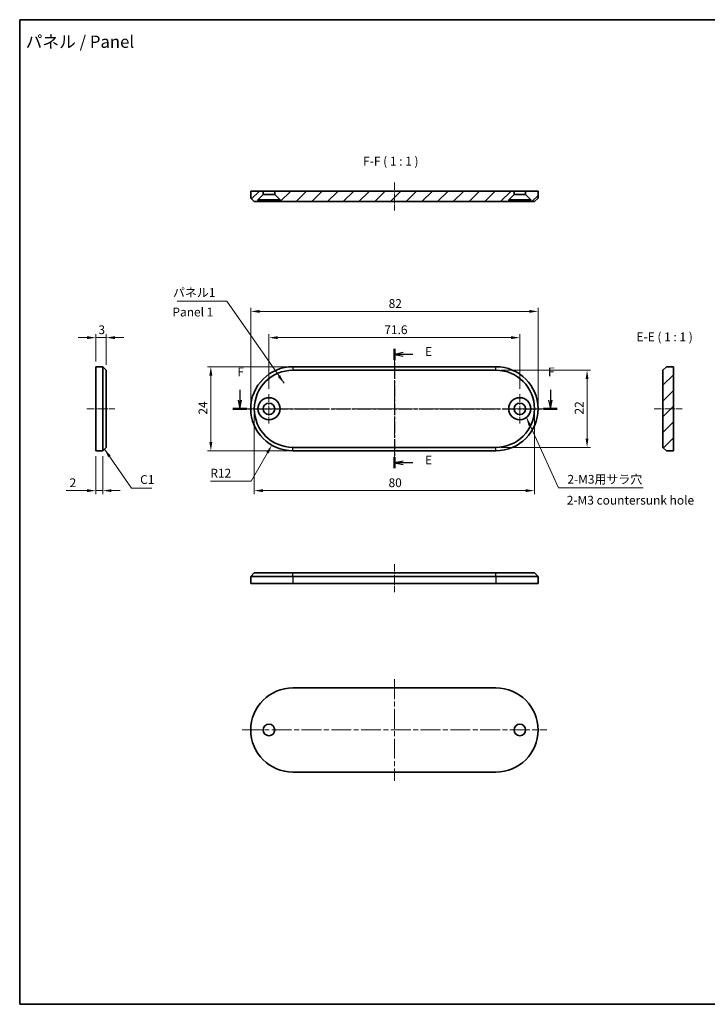
# Model space of a CAD drawing. Units: millimetres. Extents: x 0 to 2180, y 0 to 562.
# Drawn here: x 1789 to 1986, y 0 to 281 of the extents above; entities that cross this region are included whole.
import ezdxf

# ---------------------------------------------------------------- set-up
doc = ezdxf.new("R2010")
doc.units = ezdxf.units.MM
doc.linetypes.add('CHAIN', pattern=[0.35429999999999995, 0.2362, -0.0295, 0.0591, -0.0295])
doc.layers.get('Defpoints').update_dxf_attribs({"lineweight": 25})
for name, color, linetype, lineweight in [('Border (ISO)', 7, 'Continuous', 35), ('Center Mark (ISO)', 131, 'Continuous', 18), ('Centerline (ISO)', 131, 'Continuous', 18), ('Dimension (ISO)', 7, 'Continuous', 18), ('Hatch (ISO)', 1, 'Continuous', 18), ('Section Line (ISO)', 7, 'CHAIN', 25), ('Symbol (ISO)', 7, 'Continuous', 18), ('Visible (ISO)', 7, 'Continuous', 35), ('Visible Narrow (ISO)', 7, 'Continuous', 25)]:
    doc.layers.add(name, color=color, linetype=linetype, lineweight=lineweight)
doc.styles.add('Note Text (TK)', font='txt')
doc.dimstyles.new('Default - Method 1b (TK)', dxfattribs={"dimtxt": 2.5, "dimasz": 2.5, "dimexe": 1, "dimexo": 1.499999999999999, "dimgap": 1, "dimtad": 1, "dimtoh": 1, "dimrnd": 1e-08, "dimdsep": 46, "dimtxsty": 'Note Text (TK)', "dimcen": 0.09, "dimdle": 5, "dimclrd": 100, "dimclre": 100, "dimclrt": 7, "dimadec": 1, "dimazin": 1, "dimtfac": 1, "dimtmove": 0, "dimatfit": 3, "dimfxl": 1, "dimtolj": 1, "dimlwd": -1, "dimlwe": -1, "dimarcsym": 0})
doc.dimstyles.new('Default - Method 1b (TK)$7', dxfattribs={"dimtxt": 2.5, "dimasz": 2.5, "dimexe": 1, "dimexo": 1.499999999999999, "dimgap": 1, "dimtad": 1, "dimtoh": 1, "dimrnd": 1e-08, "dimdsep": 46, "dimtxsty": 'Note Text (TK)', "dimcen": 0.09, "dimdle": 5, "dimclrd": 100, "dimclre": 100, "dimclrt": 7, "dimadec": 1, "dimazin": 1, "dimtfac": 1, "dimtmove": 0, "dimatfit": 3, "dimfxl": 1, "dimtolj": 1, "dimlwd": -1, "dimlwe": -1, "dimarcsym": 0})
pattern_1 = [(45, (1774.999999938726, -7.999999366117215), (-2.245064030267288, 2.245064030267288), [])]

# ---------------------------------------------------------------- blocks, each defined once
blk = doc.blocks.new('図面枠 tk図枠')
at = {"layer": 'Border (ISO)'}
for p, q in [((14.49999999999999, 289), (405.4999999999999, 289)), ((14.49999999999999, 289), (14.50000000000001, 8.000000000000007)), ((14.50000000000001, 8.000000000000007), (405.4999999999999, 8.000000000000007))]:
    blk.add_line(p, q, dxfattribs=at)
blk = doc.blocks.new('2dTransSection4')
at = {"layer": 'Section Line (ISO)', "linetype": 'CHAIN', "ltscale": 14.55929946899414}
blk.add_line((121.4736825356985, 195.072041203712), (121.4736825356985, 160.9635217294922), dxfattribs=at)
at = {"layer": 'Section Line (ISO)', "linetype": 'Continuous', "lineweight": 50}
for p, q in [((121.4736825356985, 195.072041203712), (121.4736825356985, 191.9136812788234)), ((121.4736825356985, 164.1218816543808), (121.4736825356985, 160.9635217294922))]:
    blk.add_line(p, q, dxfattribs=at)
at = {"layer": 'Section Line (ISO)', "linetype": 'Continuous'}
for p, q in [((123.9736825356985, 193.9928612412677), (121.4736825356985, 193.4928612412677)), ((123.9736825356985, 193.4928612412677), (121.4736825356985, 193.4928612412677)), ((121.4736825356985, 193.4928612412677), (123.9736825356985, 192.9928612412677)), ((126.7171364883699, 193.4928612412677), (123.9736825356985, 193.4928612412677)), ((123.9736825356985, 163.0427016919365), (121.4736825356985, 162.5427016919365)), ((123.9736825356985, 162.5427016919365), (121.4736825356985, 162.5427016919365)), ((121.4736825356985, 162.5427016919365), (123.9736825356985, 162.0427016919365)), ((126.7171364883699, 162.5427016919365), (123.9736825356985, 162.5427016919365))]:
    blk.add_line(p, q, dxfattribs=at)
at = {"layer": 'Section Line (ISO)', "char_height": 2.5, "attachment_point": 7, "style": 'Note Text (TK)'}
for insert in [(130.2456832320203, 192.2647910007999), (130.2456832320203, 161.3146314514687)]:
    blk.add_mtext('E', dxfattribs=dict(at, insert=insert))
blk = doc.blocks.new('2dTransSection5')
at = {"layer": 'Section Line (ISO)', "linetype": 'Continuous'}
for p, q in [((77.34673687973978, 183.3224326312685), (77.34673687973978, 180.4535917008417)), ((166.0153625889238, 183.3224326312685), (166.0153625889238, 180.4535917008417)), ((76.84673687973978, 180.4535917008417), (77.34673687973978, 177.9535917008417)), ((77.34673687973978, 180.4535917008417), (77.34673687973978, 177.9535917008417)), ((77.34673687973978, 177.9535917008417), (77.84673687973977, 180.4535917008417)), ((165.5153625889238, 180.4535917008417), (166.0153625889238, 177.9535917008417)), ((166.0153625889238, 180.4535917008417), (166.0153625889238, 177.9535917008417)), ((166.0153625889238, 177.9535917008417), (166.5153625889238, 180.4535917008417))]:
    blk.add_line(p, q, dxfattribs=at)
at = {"layer": 'Section Line (ISO)', "linetype": 'CHAIN', "ltscale": 16.68428421020507}
blk.add_line((75.39111602276697, 177.9535917008417), (167.9709834458966, 177.9535917008417), dxfattribs=at)
at = {"layer": 'Section Line (ISO)', "linetype": 'Continuous', "lineweight": 50}
for p, q in [((75.39111602276697, 177.9535917008417), (79.30235773671258, 177.9535917008417)), ((164.0597417319509, 177.9535917008417), (167.9709834458966, 177.9535917008417))]:
    blk.add_line(p, q, dxfattribs=at)
at = {"layer": 'Section Line (ISO)', "char_height": 2.5, "attachment_point": 7, "style": 'Note Text (TK)'}
for insert in [(76.63603592756336, 186.4535917008416), (165.3046616367474, 186.4535917008416)]:
    blk.add_mtext('F', dxfattribs=dict(at, insert=insert))
blk = doc.blocks.new('*D53')
at = {"layer": 'Defpoints', "color": 0}
for p in [(1937.473682474425, 197.7462370277488), (1855.473682474425, 169.9535923347245), (1937.473682474425, 169.9535923347245)]:
    blk.add_point(p, dxfattribs=at)
at = {"layer": 'Dimension (ISO)', "color": 100}
for p, q in [((1855.473682474425, 171.4535923347245), (1855.473682474425, 198.7462370277488)), ((1857.973682474425, 197.7462370277488), (1934.973682474425, 197.7462370277488)), ((1937.473682474425, 171.4535923347245), (1937.473682474425, 198.7462370277488))]:
    blk.add_line(p, q, dxfattribs=at)
for points in [[(1857.973682474425, 198.1629036944154), (1857.973682474425, 197.3295703610821), (1855.473682474425, 197.7462370277488)], [(1934.973682474425, 198.1629036944154), (1934.973682474425, 197.3295703610821), (1937.473682474425, 197.7462370277488)]]:
    blk.add_solid(points, dxfattribs=at)
at = {"layer": 'Dimension (ISO)', "color": 7, "insert": (1894.833057474425, 199.9962370277488), "char_height": 2.5, "attachment_point": 4, "style": 'Note Text (TK)'}
blk.add_mtext('\\A1;82', dxfattribs=at)
blk = doc.blocks.new('*D54')
at = {"layer": 'Defpoints', "color": 0}
for p in [(1932.273682474425, 190.2597048747384), (1860.673682474425, 174.1035923347244), (1932.273682474425, 174.1035923347244)]:
    blk.add_point(p, dxfattribs=at)
at = {"layer": 'Dimension (ISO)', "color": 100}
for p, q in [((1860.673682474425, 175.6035923347244), (1860.673682474425, 191.2597048747384)), ((1932.273682474425, 175.6035923347244), (1932.273682474425, 191.2597048747384)), ((1863.173682474425, 190.2597048747384), (1929.773682474425, 190.2597048747384))]:
    blk.add_line(p, q, dxfattribs=at)
for points in [[(1863.173682474425, 190.6763715414051), (1863.173682474425, 189.8430382080717), (1860.673682474425, 190.2597048747384)], [(1929.773682474425, 190.6763715414051), (1929.773682474425, 189.8430382080717), (1932.273682474425, 190.2597048747384)]]:
    blk.add_solid(points, dxfattribs=at)
at = {"layer": 'Dimension (ISO)', "color": 7, "insert": (1893.59726201988, 192.5097048747384), "char_height": 2.5, "attachment_point": 4, "style": 'Note Text (TK)'}
blk.add_mtext('\\A1;71.6', dxfattribs=at)
blk = doc.blocks.new('*D55')
at = {"layer": 'Defpoints', "color": 0}
for p in [(1867.473682474426, 181.9535923347245), (1844.072270737096, 157.9535923347245), (1867.473682474426, 157.9535923347245)]:
    blk.add_point(p, dxfattribs=at)
at = {"layer": 'Dimension (ISO)', "color": 100}
for p, q in [((1865.973682474426, 181.9535923347245), (1843.072270737096, 181.9535923347245)), ((1844.072270737096, 179.4535923347245), (1844.072270737096, 160.4535923347245)), ((1865.973682474426, 157.9535923347245), (1843.072270737096, 157.9535923347245))]:
    blk.add_line(p, q, dxfattribs=at)
for points in [[(1843.655604070429, 179.4535923347245), (1844.488937403763, 179.4535923347245), (1844.072270737096, 181.9535923347245)], [(1843.655604070429, 160.4535923347245), (1844.488937403763, 160.4535923347245), (1844.072270737096, 157.9535923347245)]]:
    blk.add_solid(points, dxfattribs=at)
at = {"layer": 'Dimension (ISO)', "color": 7, "insert": (1841.822270737096, 168.2845582438154), "char_height": 2.5, "attachment_point": 4, "rotation": 90, "style": 'Note Text (TK)'}
blk.add_mtext('\\A1;24', dxfattribs=at)
blk = doc.blocks.new('*D56')
at = {"layer": 'Defpoints', "color": 0}
for p in [(1925.473682474426, 180.9535923347245), (1925.473682474426, 158.9535923347245), (1951.473682474426, 158.9535923347245)]:
    blk.add_point(p, dxfattribs=at)
at = {"layer": 'Dimension (ISO)', "color": 100}
for p, q in [((1926.973682474426, 180.9535923347245), (1952.473682474425, 180.9535923347245)), ((1951.473682474426, 178.4535923347245), (1951.473682474426, 161.4535923347245)), ((1926.973682474426, 158.9535923347245), (1952.473682474425, 158.9535923347245))]:
    blk.add_line(p, q, dxfattribs=at)
for points in [[(1951.057015807759, 178.4535923347245), (1951.890349141092, 178.4535923347245), (1951.473682474426, 180.9535923347245)], [(1951.057015807759, 161.4535923347245), (1951.890349141092, 161.4535923347245), (1951.473682474426, 158.9535923347245)]]:
    blk.add_solid(points, dxfattribs=at)
at = {"layer": 'Dimension (ISO)', "color": 7, "insert": (1949.223682474425, 168.3200696074517), "char_height": 2.5, "attachment_point": 4, "rotation": 90, "style": 'Note Text (TK)'}
blk.add_mtext('\\A1;22', dxfattribs=at)
blk = doc.blocks.new('*D57')
at = {"layer": 'Defpoints', "color": 0}
for p in [(1856.473682474425, 169.9535923347245), (1936.473682474425, 169.9535923347245), (1936.473682474425, 146.5972982694878)]:
    blk.add_point(p, dxfattribs=at)
at = {"layer": 'Dimension (ISO)', "color": 100}
for p, q in [((1856.473682474425, 168.4535923347245), (1856.473682474425, 145.5972982694877)), ((1936.473682474425, 168.4535923347245), (1936.473682474425, 145.5972982694877)), ((1858.973682474425, 146.5972982694878), (1933.973682474425, 146.5972982694878))]:
    blk.add_line(p, q, dxfattribs=at)
for points in [[(1858.973682474425, 147.0139649361544), (1858.973682474425, 146.1806316028211), (1856.473682474425, 146.5972982694878)], [(1933.973682474425, 147.0139649361544), (1933.973682474425, 146.1806316028211), (1936.473682474425, 146.5972982694878)]]:
    blk.add_solid(points, dxfattribs=at)
at = {"layer": 'Dimension (ISO)', "color": 7, "insert": (1894.804648383516, 148.8472982694877), "char_height": 2.5, "attachment_point": 4, "style": 'Note Text (TK)'}
blk.add_mtext('\\A1;80', dxfattribs=at)
blk = doc.blocks.new('*D58')
at = {"layer": 'Defpoints', "color": 0}
for p in [(1814.200193660196, 190.2597048747384), (1811.200193660197, 181.9535923347245), (1814.200193660196, 180.9535923347245)]:
    blk.add_point(p, dxfattribs=at)
at = {"layer": 'Dimension (ISO)', "color": 100}
for p, q in [((1811.200193660197, 183.4535923347244), (1811.200193660197, 191.2597048747384)), ((1814.200193660196, 182.4535923347245), (1814.200193660196, 191.2597048747384)), ((1808.700193660197, 190.2597048747384), (1806.200193660197, 190.2597048747384)), ((1811.200193660197, 190.2597048747384), (1814.200193660196, 190.2597048747384)), ((1816.700193660197, 190.2597048747384), (1819.200193660197, 190.2597048747384))]:
    blk.add_line(p, q, dxfattribs=at)
for points in [[(1808.700193660197, 190.6763715414051), (1808.700193660197, 189.8430382080717), (1811.200193660197, 190.2597048747384)], [(1816.700193660197, 190.6763715414051), (1816.700193660197, 189.8430382080717), (1814.200193660196, 190.2597048747384)]]:
    blk.add_solid(points, dxfattribs=at)
at = {"layer": 'Dimension (ISO)', "color": 7, "insert": (1811.975761842015, 192.5097048747384), "char_height": 2.5, "attachment_point": 4, "style": 'Note Text (TK)'}
blk.add_mtext('\\A1;3', dxfattribs=at)
blk = doc.blocks.new('*D59')
at = {"layer": 'Defpoints', "color": 0}
for p in [(1811.200193660197, 157.9535923347244), (1813.200193660197, 157.9535923347244), (1813.200193660197, 146.5972982694878)]:
    blk.add_point(p, dxfattribs=at)
at = {"layer": 'Dimension (ISO)', "color": 100}
for p, q in [((1811.200193660197, 156.4535923347245), (1811.200193660197, 145.5972982694877)), ((1813.200193660197, 156.4535923347245), (1813.200193660197, 145.5972982694877)), ((1808.700193660197, 146.5972982694878), (1802.751330002243, 146.5972982694878)), ((1813.200193660197, 146.5972982694878), (1811.200193660197, 146.5972982694878)), ((1815.700193660197, 146.5972982694878), (1818.200193660197, 146.5972982694878))]:
    blk.add_line(p, q, dxfattribs=at)
for points in [[(1808.700193660197, 147.0139649361544), (1808.700193660197, 146.1806316028211), (1811.200193660197, 146.5972982694878)], [(1815.700193660197, 147.0139649361544), (1815.700193660197, 146.1806316028211), (1813.200193660197, 146.5972982694878)]]:
    blk.add_solid(points, dxfattribs=at)
at = {"layer": 'Dimension (ISO)', "color": 7, "insert": (1803.751330002243, 148.8472982694877), "char_height": 2.5, "attachment_point": 4, "style": 'Note Text (TK)'}
blk.add_mtext('\\A1;2', dxfattribs=at)
blk = doc.blocks.new('*D60')
at = {"layer": 'Defpoints', "color": 0}
for p in [(1867.473682474425, 169.9535923347246), (1861.473682474422, 159.5612874893124)]:
    blk.add_point(p, dxfattribs=at)
at = {"layer": 'Dimension (ISO)', "color": 100}
for p, q in [((1855.571437830449, 149.3382998872547), (1860.223682474422, 157.3962239798517)), ((1843.92838439914, 149.3382998872545), (1855.571437830449, 149.3382998872547))]:
    blk.add_line(p, q, dxfattribs=at)
blk.add_solid([(1859.862838556178, 157.6045573131852), (1860.584526392665, 157.1878906465182), (1861.473682474422, 159.5612874893124)], dxfattribs=at)
at = {"layer": 'Dimension (ISO)', "color": 7, "insert": (1843.92838439914, 151.5882998872547), "char_height": 2.5, "attachment_point": 4, "style": 'Note Text (TK)'}
blk.add_mtext('\\A1;R12', dxfattribs=at)

msp = doc.modelspace()

# ---------------------------------------------------------------- hatches: boundary and pattern name
at = {"layer": 'Hatch (ISO)'}
h = msp.add_hatch(dxfattribs=at)
h.set_pattern_fill('ANSI31', color=256, scale=25.4, style=0)
h.set_pattern_definition(pattern_1)
h.paths.add_polyline_path([(1855.473682474425, 230.0833626476158), (1856.473682474425, 229.0833626476158), (1857.523682474425, 229.0833626476158), (1857.523682474425, 229.5833626476158), (1859.023682474425, 231.0833626476158), (1859.023682474425, 232.0833626476158), (1855.473682474425, 232.0833626476158)])
h.paths.add_polyline_path([(1936.473682474425, 229.0833626476158), (1937.473682474425, 230.0833626476158), (1937.473682474425, 232.0833626476158), (1933.923682474425, 232.0833626476158), (1933.923682474425, 231.0833626476158), (1935.423682474425, 229.5833626476158), (1935.423682474425, 229.0833626476158)])
h.paths.add_polyline_path([(1863.823682474425, 229.0833626476158), (1929.123682474425, 229.0833626476158), (1929.123682474425, 229.5833626476158), (1930.623682474425, 231.0833626476158), (1930.623682474425, 232.0833626476158), (1862.323682474425, 232.0833626476158), (1862.323682474425, 231.0833626476158), (1863.823682474425, 229.5833626476158)])
h = msp.add_hatch(dxfattribs=at)
h.set_pattern_fill('ANSI31', color=256, scale=25.4, style=0)
h.set_pattern_definition(pattern_1)
h.paths.add_polyline_path([(1973.127199721756, 158.9535923347245), (1974.127199721755, 157.9535923347244), (1976.127199721755, 157.9535923347244), (1976.127199721755, 181.9535923347245), (1974.127199721755, 181.9535923347245), (1973.127199721756, 180.9535923347245)])

# ---------------------------------------------------------------- linework, layer by layer
at = {"layer": 'Center Mark (ISO)', "linetype": 'CHAIN', "ltscale": 9.22292137145996}
for p, q in [((1860.673682474425, 174.1035923347244), (1860.673682474425, 165.8035923347245)), ((1932.273682474425, 174.1035923347244), (1932.273682474425, 165.8035923347245)), ((1864.823682474425, 169.9535923347245), (1856.523682474425, 169.9535923347245)), ((1936.423682474425, 169.9535923347245), (1928.123682474425, 169.9535923347245))]:
    msp.add_line(p, q, dxfattribs=at)
at = {"layer": 'Centerline (ISO)', "linetype": 'CHAIN', "ltscale": 8.889559745788574}
for p, q in [((1896.473682474425, 234.5833626476158), (1896.473682474425, 226.5833626476158)), ((1808.700193660197, 169.9535923347245), (1816.700193660197, 169.9535923347245)), ((1970.627199721755, 169.9535923347245), (1978.627199721755, 169.9535923347245)), ((1896.473682474411, 125.616954342394), (1896.473682474411, 117.6169543423937))]:
    msp.add_line(p, q, dxfattribs=at)
at = {"layer": 'Centerline (ISO)', "linetype": 'CHAIN', "ltscale": 23.99096870422363}
for p, q in [((1896.473682474425, 184.4535923347244), (1896.473682474425, 155.4535923347245)), ((1852.973682474425, 169.9535923347245), (1939.973682474425, 169.9535923347245)), ((1896.473682474398, 92.78883895701458), (1896.473682474398, 63.78883895701457)), ((1852.973682474398, 78.28883895701458), (1939.973682474398, 78.28883895701458))]:
    msp.add_line(p, q, dxfattribs=at)
at = {"layer": 'Visible (ISO)'}
for p, q in [((1859.023682474425, 232.0833626476158), (1855.473682474425, 232.0833626476158)), ((1855.473682474425, 232.0833626476158), (1855.473682474425, 230.0833626476158)), ((1857.523682474425, 229.5833626476158), (1859.023682474425, 231.0833626476158)), ((1859.023682474425, 231.0833626476158), (1859.023682474425, 232.0833626476158)), ((1859.023682474425, 232.0833626476158), (1862.323682474425, 232.0833626476158)), ((1862.323682474425, 231.0833626476159), (1859.023682474425, 231.0833626476159)), ((1930.623682474425, 232.0833626476158), (1862.323682474425, 232.0833626476158)), ((1862.323682474425, 232.0833626476158), (1862.323682474425, 231.0833626476159)), ((1862.323682474425, 231.0833626476159), (1863.823682474425, 229.5833626476158)), ((1929.123682474425, 229.5833626476158), (1930.623682474425, 231.0833626476158)), ((1930.623682474425, 231.0833626476158), (1930.623682474425, 232.0833626476158)), ((1930.623682474425, 232.0833626476158), (1933.923682474425, 232.0833626476158)), ((1933.923682474425, 231.0833626476159), (1930.623682474425, 231.0833626476159)), ((1937.473682474425, 232.0833626476158), (1933.923682474425, 232.0833626476158)), ((1933.923682474425, 232.0833626476158), (1933.923682474425, 231.0833626476159)), ((1933.923682474425, 231.0833626476159), (1935.423682474425, 229.5833626476158)), ((1937.473682474425, 230.0833626476158), (1937.473682474425, 232.0833626476158)), ((1855.473682474425, 230.0833626476158), (1856.473682474425, 229.0833626476158)), ((1856.473682474425, 229.0833626476158), (1857.523682474425, 229.0833626476158)), ((1857.523682474425, 229.0833626476158), (1857.523682474425, 229.5833626476158)), ((1863.823682474425, 229.5833626476158), (1857.523682474425, 229.5833626476158)), ((1863.823682474425, 229.0833626476158), (1857.523682474425, 229.0833626476158)), ((1863.823682474425, 229.5833626476158), (1863.823682474425, 229.0833626476158)), ((1863.823682474425, 229.0833626476158), (1929.123682474425, 229.0833626476158)), ((1929.123682474425, 229.0833626476158), (1929.123682474425, 229.5833626476158)), ((1935.423682474425, 229.5833626476158), (1929.123682474425, 229.5833626476158)), ((1935.423682474425, 229.0833626476158), (1929.123682474425, 229.0833626476158)), ((1935.423682474425, 229.5833626476158), (1935.423682474425, 229.0833626476158)), ((1935.423682474425, 229.0833626476158), (1936.473682474425, 229.0833626476158)), ((1936.473682474425, 229.0833626476158), (1937.473682474425, 230.0833626476158)), ((1813.200193660197, 181.9535923347245), (1811.200193660197, 181.9535923347245)), ((1811.200193660197, 157.9535923347244), (1811.200193660197, 181.9535923347245)), ((1813.200193660197, 181.9535923347245), (1814.200193660196, 180.9535923347245)), ((1813.200193660197, 157.9535923347244), (1813.200193660197, 181.9535923347245)), ((1814.200193660196, 180.9535923347245), (1814.200193660196, 158.9535923347245)), ((1925.473682474425, 181.9535923347245), (1867.473682474425, 181.9535923347245)), ((1867.473682474425, 180.9535923347245), (1925.473682474425, 180.9535923347245)), ((1974.127199721755, 181.9535923347245), (1973.127199721756, 180.9535923347245)), ((1973.127199721756, 180.9535923347245), (1973.127199721756, 158.9535923347245)), ((1976.127199721756, 181.9535923347245), (1974.127199721755, 181.9535923347245)), ((1976.127199721756, 157.9535923347244), (1976.127199721756, 181.9535923347245)), ((1813.200193660197, 157.9535923347244), (1811.200193660197, 157.9535923347244)), ((1813.200193660197, 157.9535923347244), (1814.200193660196, 158.9535923347245)), ((1925.473682474425, 158.9535923347245), (1867.473682474425, 158.9535923347245)), ((1867.473682474425, 157.9535923347244), (1925.473682474425, 157.9535923347244)), ((1973.127199721756, 158.9535923347245), (1974.127199721755, 157.9535923347244)), ((1974.127199721755, 157.9535923347244), (1976.127199721756, 157.9535923347244)), ((1856.473682474411, 123.1169543423973), (1855.473682474411, 122.1169543423973)), ((1867.473682474411, 122.1169543423938), (1855.473682474411, 122.1169543423973)), ((1855.473682474411, 122.1169543423973), (1855.473682474411, 120.1169543423973)), ((1856.473682474411, 123.1169543423973), (1867.473682474411, 123.116954342394)), ((1925.473682474411, 123.116954342394), (1867.473682474411, 123.116954342394)), ((1867.473682474411, 122.1169543423937), (1925.473682474411, 122.1169543423937)), ((1925.473682474411, 123.116954342394), (1936.473682474411, 123.1169543423973)), ((1937.473682474411, 122.1169543423973), (1925.473682474411, 122.1169543423938)), ((1936.473682474411, 123.1169543423973), (1937.473682474411, 122.1169543423973)), ((1937.473682474411, 122.1169543423973), (1937.473682474411, 120.1169543423973)), ((1867.473682474411, 120.1169543423937), (1855.473682474411, 120.1169543423973)), ((1867.473682474411, 120.1169543423937), (1925.473682474411, 120.1169543423937)), ((1937.473682474411, 120.1169543423973), (1925.473682474411, 120.1169543423937)), ((1867.473682474398, 90.28883895701458), (1925.473682474398, 90.28883895701458)), ((1925.473682474398, 66.28883895701455), (1867.473682474398, 66.28883895701455))]:
    msp.add_line(p, q, dxfattribs=at)
for centre, radius in [((1860.673682474425, 169.9535923347245), 3.149999999999999), ((1860.673682474425, 169.9535923347245), 1.65), ((1932.273682474425, 169.9535923347245), 3.149999999999999), ((1932.273682474425, 169.9535923347245), 1.65), ((1860.673682474398, 78.28883895701458), 1.65), ((1932.273682474398, 78.28883895701458), 1.65)]:
    msp.add_circle(centre, radius, dxfattribs=at)
for centre, radius, start, end in [((1867.473682474425, 169.9535923347245), 12, 90, 270), ((1867.473682474425, 169.9535923347245), 11, 90, 270), ((1925.473682474425, 169.9535923347245), 12, 270, 90), ((1925.473682474425, 169.9535923347245), 11, 270, 90), ((1867.473682474398, 78.28883895701458), 12, 90, 270), ((1925.473682474398, 78.28883895701458), 12, 270, 90)]:
    msp.add_arc(centre, radius, start, end, dxfattribs=at)
at = {"layer": 'Visible Narrow (ISO)'}
for p, q in [((1867.473682474425, 181.9535923347245), (1867.473682474425, 180.9535923347245)), ((1925.473682474425, 180.9535923347245), (1925.473682474425, 181.9535923347245)), ((1867.473682474425, 157.9535923347244), (1867.473682474425, 158.9535923347245)), ((1925.473682474425, 157.9535923347244), (1925.473682474425, 158.9535923347245)), ((1867.473682474411, 122.1169543423937), (1867.473682474411, 123.116954342394)), ((1867.473682474411, 122.1169543423937), (1867.473682474411, 120.1169543423937)), ((1925.473682474411, 122.1169543423937), (1925.473682474411, 123.116954342394)), ((1925.473682474411, 122.1169543423937), (1925.473682474411, 120.1169543423937))]:
    msp.add_line(p, q, dxfattribs=at)

# ---------------------------------------------------------------- block references
msp.add_blockref('図面枠 tk図枠', (1774.999999938726, -7.999999366117215))
at = {"layer": 'Section Line (ISO)'}
for name in ['2dTransSection4', '2dTransSection5']:
    msp.add_blockref(name, (1774.999999938726, -7.999999366117215), dxfattribs=at)

# ---------------------------------------------------------------- texts
at = {"layer": 'Symbol (ISO)', "color": 7, "line_spacing_factor": 1.5, "style": 'Note Text (TK)'}
for s, insert, char_height, width, attachment_point in [('{\\fＭＳ Ｐゴシック|b0|i0;\\H3.5000;パネル / Panel}', (1791.20385866127, 274.7183690753166), 3.499999940395355, 40.1573912234721, 4), ('{パネル1}', (1833.258819876094, 201.1100972158035), 2.5, 12.83625721931457, 7), ('{Panel 1}', (1833.114635008772, 197.2404776899797), 2.5, 13.54203001234161, 4), ('{2-M3用サラ穴          }', (1945.867481854884, 147.8004889138193), 2.5, 34.0497088432312, 7), ('{\\fArial|b0|i0;\\H2.5000;2-M3 countersunk hole}', (1945.69619032751, 143.8631575613775), 2.5, 37.72548510057948, 4)]:
    msp.add_mtext(s, dxfattribs=dict(at, insert=insert, char_height=char_height, width=width, attachment_point=attachment_point))
at = {"layer": 'Symbol (ISO)', "color": 7, "char_height": 2.5, "attachment_point": 7, "style": 'Note Text (TK)'}
for s, insert in [('F-F ( 1 : 1 )', (1887.553917291926, 238.5833626476158)), ('E-E ( 1 : 1 )', (1965.600954511247, 188.4535923347245))]:
    msp.add_mtext(s, dxfattribs=dict(at, insert=insert))
at = {"layer": 'Symbol (ISO)', "color": 7, "insert": (1823.891756278137, 147.7340298085157), "char_height": 2.5, "attachment_point": 7, "line_spacing_factor": 1.5, "style": 'Note Text (TK)'}
msp.add_mtext('{C1}', dxfattribs=at)

# ---------------------------------------------------------------- dimensions: what is measured, and where the dimension line sits
at = {"layer": 'Dimension (ISO)', "color": 100}
for base, p1, p2, angle, override, picture, middle in [((1937.473682474425, 197.7462370277488), (1855.473682474425, 169.9535923347245), (1937.473682474425, 169.9535923347245), 180, {"dimtoh": 0, "dimdec": 2, "dimtp": 0, "dimtm": 0, "dimtdec": 2, "dimtofl": 0, "dimatfit": 1}, '*D53', (1896.473682474425, 197.7462370277488)), ((1814.200193660196, 190.2597048747384), (1811.200193660197, 181.9535923347245), (1814.200193660196, 180.9535923347245), 180, {"dimtoh": 0, "dimdec": 2, "dimtp": 0, "dimtm": 0, "dimtdec": 2, "dimtofl": 1, "dimatfit": 1}, '*D58', (1812.700193660196, 190.2597048747384)), ((1932.273682474425, 190.2597048747384), (1860.673682474425, 174.1035923347244), (1932.273682474425, 174.1035923347244), 180, {"dimtoh": 0, "dimdec": 2, "dimtp": 0, "dimtm": 0, "dimtdec": 2, "dimtofl": 0, "dimatfit": 1}, '*D54', (1896.473682474425, 190.2597048747384)), ((1844.072270737096, 157.9535923347245), (1867.473682474425, 181.9535923347245), (1867.473682474425, 157.9535923347244), 90, {"dimtoh": 0, "dimdec": 2, "dimtp": 0, "dimtm": 0, "dimtdec": 2, "dimtofl": 0, "dimatfit": 1}, '*D55', (1844.072270737096, 169.9535923347245)), ((1951.473682474426, 158.9535923347245), (1925.473682474425, 180.9535923347245), (1925.473682474425, 158.9535923347245), 270, {"dimtoh": 0, "dimdec": 2, "dimtp": 0, "dimtm": 0, "dimtdec": 2, "dimtofl": 0, "dimatfit": 1}, '*D56', (1951.473682474425, 169.9535923347245)), ((1936.473682474425, 146.5972982694878), (1856.473682474425, 169.9535923347245), (1936.473682474425, 169.9535923347245), 180, {"dimtoh": 0, "dimdec": 2, "dimtp": 0, "dimtm": 0, "dimtdec": 2, "dimtofl": 0, "dimatfit": 1}, '*D57', (1896.473682474425, 146.5972982694878)), ((1813.200193660197, 146.5972982694878), (1811.200193660197, 157.9535923347244), (1813.200193660197, 157.9535923347244), 180, {"dimtoh": 0, "dimdec": 2, "dimtp": 0, "dimtm": 0, "dimtdec": 2, "dimtofl": 1, "dimatfit": 1}, '*D59', (1804.475761820425, 146.5972982694878))]:
    dim = msp.add_linear_dim(base=base, p1=p1, p2=p2, angle=angle, dimstyle='Default - Method 1b (TK)', override=override, dxfattribs=at)
    dim.commit()
    dim.dimension.update_dxf_attribs({"geometry": picture, "text_midpoint": middle, "dimtype": 160})
dim = msp.add_radius_dim(center=(1867.473682474425, 169.9535923347246), mpoint=(1861.473682474422, 159.5612874893124), dimstyle='Default - Method 1b (TK)', override={"dimtih": 1, "dimdec": 2, "dimcen": 0, "dimtp": 0, "dimtm": 0, "dimtdec": 2, "dimtofl": 0}, dxfattribs=at)
dim.commit()
dim.dimension.update_dxf_attribs({"geometry": '*D60', "text_midpoint": (1846.641452580958, 149.3382998872547), "dimtype": 164})

# ---------------------------------------------------------------- leaders
at = {"layer": 'Symbol (ISO)', "color": 100, "annotation_type": 0, "has_hookline": 1}
for points, hookline_direction, text_width in [([(1864.972098762574, 177.2551937558771), (1848.595077095409, 200.6934305491368), (1846.095077095409, 200.6934305491368)], 1, 11.60511363636363), ([(1934.153273444584, 167.425819048827), (1943.367481854884, 147.3838222471526), (1945.867481854884, 147.3838222471526)], 0, 21.63352272727273), ([(1813.700193660197, 158.4535923347244), (1821.391756278137, 147.317363141849), (1823.891756278137, 147.317363141849)], 0, 3.352272727272727)]:
    msp.add_leader(points, dimstyle='Default - Method 1b (TK)$7', override={"dimgap": 0, "dimtad": 1}, dxfattribs=dict(at, hookline_direction=hookline_direction, text_width=text_width))

doc.saveas('drawing.dxf')
